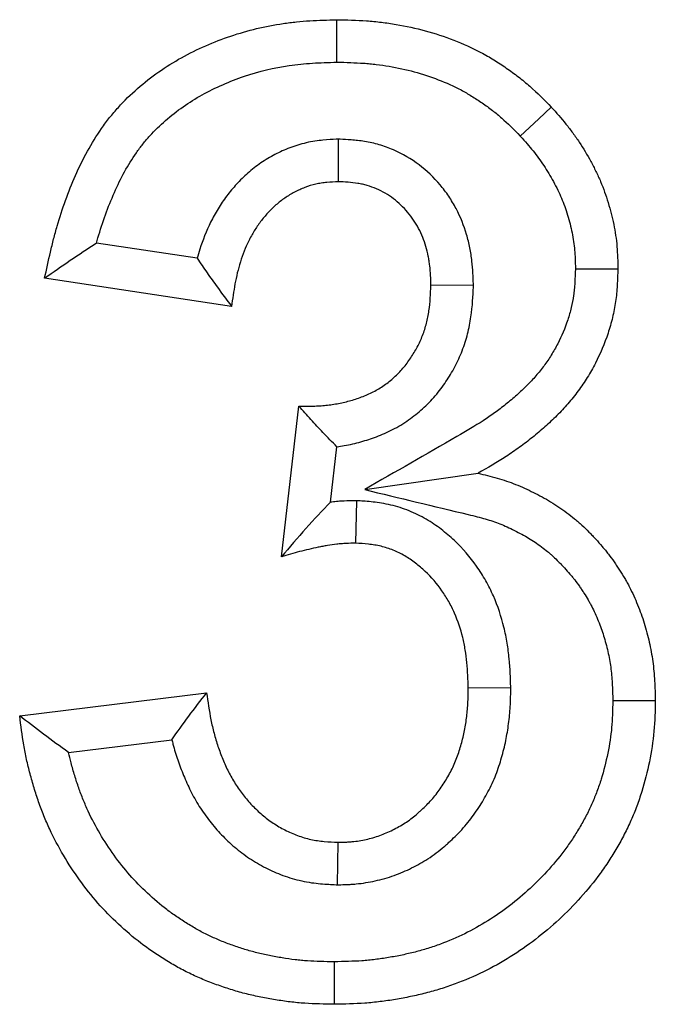
# Model space of a CAD drawing. Extents: x 10956 to 12580, y -1345 to 129.
# Drawn here: x 11833 to 11850, y -517 to -491 of the extents above; entities that cross this region are included whole.
import ezdxf

# ---------------------------------------------------------------- set-up
doc = ezdxf.new("R2010")
doc.units = 0
doc.header["$LTSCALE"] = 5
doc.linetypes.add('SLD-SOLID', pattern=[0])
doc.layers.add('ACO_DRAINAGE', color=7, linetype='SLD-SOLID')

# ---------------------------------------------------------------- blocks, each defined once
blk = doc.blocks.new('ACO_-_T0132_-_FRONT')
at = {"layer": 'ACO_DRAINAGE', "linetype": 'SLD-SOLID'}
for p, q in [((141.514, 57.063), (141.512, 57.5)), ((141.515, 56.735), (141.514, 57.063)), ((141.516, 56.408), (141.515, 56.735)), ((146.712, 54.953), (147.031, 55.251)), ((146.473, 54.729), (146.712, 54.953)), ((146.233, 54.505), (146.473, 54.729)), ((141.55, 54.426), (141.552, 53.333)), ((137.925, 51.365), (135.335, 51.753)), ((147.651, 51.097), (147.979, 51.095)), ((147.979, 51.095), (148.307, 51.093)), ((148.307, 51.093), (148.744, 51.09)), ((138.808, 50.128), (134, 50.849)), ((145.029, 50.664), (143.936, 50.669)), ((140.09, 43.683), (140.54, 47.564)), ((141.353, 45.092), (141.518, 46.519)), ((142.232, 45.416), (145.148, 45.836)), ((142.02, 45.131), (141.998, 44.038)), ((145.99, 40.318), (144.897, 40.307)), ((133.359, 39.601), (138.167, 40.192)), ((148.613, 39.99), (149.159, 39.991)), ((149.159, 39.991), (149.705, 39.992)), ((134.616, 38.656), (137.273, 38.982)), ((141.533, 35.254), (141.547, 36.346)), ((141.445, 33.272), (141.445, 32.944)), ((141.445, 32.944), (141.446, 32.616)), ((141.446, 32.616), (141.447, 32.179))]:
    blk.add_line(p, q, dxfattribs=at)
for points, knots in [([(134, 50.849), (134.049, 51.075), (134.097, 51.3), (134.177, 51.637), (134.204, 51.749), (134.262, 51.972), (134.292, 52.083), (134.389, 52.416), (134.46, 52.635), (134.617, 53.069), (134.702, 53.284), (134.888, 53.706), (134.99, 53.914), (135.212, 54.318), (135.333, 54.514), (135.532, 54.798), (135.601, 54.891), (135.744, 55.072), (135.819, 55.16), (136.051, 55.417), (136.216, 55.578), (136.564, 55.882), (136.746, 56.024), (137.124, 56.289), (137.32, 56.411), (137.926, 56.747), (138.351, 56.931), (139.225, 57.226), (139.676, 57.335), (140.247, 57.419), (140.361, 57.433), (140.591, 57.456), (140.706, 57.465), (141.051, 57.486), (141.281, 57.493), (141.512, 57.5)], [0, 0, 0, 0, 0.0625, 0.0625, 0.09375, 0.09375, 0.125, 0.125, 0.1875, 0.1875, 0.25, 0.25, 0.3125, 0.3125, 0.375, 0.375, 0.40625, 0.40625, 0.4375, 0.4375, 0.5, 0.5, 0.5625, 0.5625, 0.625, 0.625, 0.75, 0.75, 0.875, 0.875, 0.90625, 0.90625, 0.9375, 0.9375, 1, 1, 1, 1]), ([(141.512, 57.5), (141.768, 57.494), (142.024, 57.488), (142.343, 57.466), (142.407, 57.461), (142.534, 57.449), (142.598, 57.442), (142.788, 57.419), (142.915, 57.4), (143.294, 57.336), (143.544, 57.282), (144.038, 57.148), (144.282, 57.068), (144.759, 56.883), (144.993, 56.778), (145.332, 56.598), (145.443, 56.534), (145.662, 56.4), (145.769, 56.33), (145.979, 56.184), (146.083, 56.109), (146.285, 55.952), (146.384, 55.871), (146.672, 55.617), (146.851, 55.434), (147.031, 55.251)], [0, 0, 0, 0, 0.125, 0.125, 0.15625, 0.15625, 0.1875, 0.1875, 0.25, 0.25, 0.375, 0.375, 0.5, 0.5, 0.625, 0.625, 0.6875, 0.6875, 0.75, 0.75, 0.8125, 0.8125, 0.875, 0.875, 1, 1, 1, 1]), ([(135.335, 51.753), (135.347, 51.799), (135.36, 51.844), (135.431, 52.089), (135.496, 52.287), (135.636, 52.678), (135.712, 52.869), (135.875, 53.239), (135.963, 53.418), (136.152, 53.76), (136.252, 53.923), (136.414, 54.155), (136.47, 54.23), (136.586, 54.375), (136.645, 54.446), (136.83, 54.651), (136.965, 54.782), (137.252, 55.033), (137.404, 55.152), (137.718, 55.372), (137.881, 55.473), (138.392, 55.757), (138.759, 55.916), (139.516, 56.172), (139.899, 56.265), (140.388, 56.336), (140.487, 56.348), (140.684, 56.368), (140.784, 56.376), (141.086, 56.394), (141.296, 56.401), (141.516, 56.408)], [0.1109139, 0.1109139, 0.1109139, 0.1109139, 0.125, 0.125, 0.1875, 0.1875, 0.25, 0.25, 0.3125, 0.3125, 0.375, 0.375, 0.40625, 0.40625, 0.4375, 0.4375, 0.5, 0.5, 0.5625, 0.5625, 0.625, 0.625, 0.75, 0.75, 0.875, 0.875, 0.90625, 0.90625, 0.9375, 0.9375, 0.997398, 0.997398, 0.997398, 0.997398]), ([(141.516, 56.408), (141.761, 56.402), (141.99, 56.396), (142.258, 56.377), (142.312, 56.373), (142.421, 56.363), (142.476, 56.357), (142.64, 56.337), (142.749, 56.321), (143.078, 56.265), (143.295, 56.218), (143.716, 56.104), (143.922, 56.036), (144.328, 55.879), (144.524, 55.79), (144.801, 55.644), (144.891, 55.592), (145.072, 55.481), (145.162, 55.422), (145.343, 55.297), (145.431, 55.233), (145.6, 55.102), (145.68, 55.035), (145.906, 54.836), (146.061, 54.681), (146.233, 54.505)], [0.004687, 0.004687, 0.004687, 0.004687, 0.125, 0.125, 0.15625, 0.15625, 0.1875, 0.1875, 0.25, 0.25, 0.375, 0.375, 0.5, 0.5, 0.625, 0.625, 0.6875, 0.6875, 0.75, 0.75, 0.8125, 0.8125, 0.875, 0.875, 0.9956489, 0.9956489, 0.9956489, 0.9956489]), ([(147.031, 55.251), (147.159, 55.108), (147.287, 54.964), (147.468, 54.74), (147.527, 54.664), (147.641, 54.509), (147.696, 54.431), (147.855, 54.19), (147.953, 54.025), (148.091, 53.771), (148.135, 53.686), (148.219, 53.513), (148.26, 53.426), (148.335, 53.249), (148.37, 53.159), (148.435, 52.978), (148.465, 52.887), (148.549, 52.611), (148.597, 52.425), (148.674, 52.048), (148.702, 51.857), (148.735, 51.474), (148.739, 51.282), (148.744, 51.09)], [0, 0, 0, 0, 0.125, 0.125, 0.1875, 0.1875, 0.25, 0.25, 0.375, 0.375, 0.4375, 0.4375, 0.5, 0.5, 0.5625, 0.5625, 0.625, 0.625, 0.75, 0.75, 0.875, 0.875, 1, 1, 1, 1]), ([(146.233, 54.505), (146.354, 54.369), (146.465, 54.244), (146.61, 54.065), (146.657, 54.004), (146.75, 53.877), (146.795, 53.813), (146.925, 53.617), (147.007, 53.48), (147.124, 53.263), (147.162, 53.19), (147.231, 53.048), (147.263, 52.978), (147.322, 52.84), (147.349, 52.771), (147.401, 52.627), (147.426, 52.553), (147.495, 52.324), (147.535, 52.171), (147.596, 51.869), (147.618, 51.719), (147.642, 51.434), (147.647, 51.276), (147.651, 51.097)], [0.0058211, 0.0058211, 0.0058211, 0.0058211, 0.125, 0.125, 0.1875, 0.1875, 0.25, 0.25, 0.375, 0.375, 0.4375, 0.4375, 0.5, 0.5, 0.5625, 0.5625, 0.625, 0.625, 0.75, 0.75, 0.875, 0.875, 0.9928717, 0.9928717, 0.9928717, 0.9928717]), ([(141.498, 54.424), (141.401, 54.419), (141.287, 54.414), (141.093, 54.396), (141.025, 54.388), (140.88, 54.366), (140.803, 54.351), (140.579, 54.299), (140.438, 54.255), (140.172, 54.153), (140.048, 54.097), (139.801, 53.968), (139.679, 53.896), (139.503, 53.775), (139.445, 53.732), (139.333, 53.645), (139.279, 53.6), (139.123, 53.462), (139.027, 53.367), (138.848, 53.172), (138.764, 53.071), (138.604, 52.861), (138.529, 52.751), (138.39, 52.525), (138.327, 52.409), (138.156, 52.062), (138.066, 51.829), (137.968, 51.519), (137.946, 51.442), (137.925, 51.365)], [0, 0, 0, 0, 0.0625, 0.0625, 0.09375, 0.09375, 0.125, 0.125, 0.1875, 0.1875, 0.25, 0.25, 0.3125, 0.3125, 0.34375, 0.34375, 0.375, 0.375, 0.4375, 0.4375, 0.5, 0.5, 0.5625, 0.5625, 0.625, 0.625, 0.75, 0.75, 0.7914334, 0.7914334, 0.7914334, 0.7914334]), ([(145.027, 50.709), (145.021, 50.877), (145.015, 51.072), (144.984, 51.349), (144.976, 51.406), (144.959, 51.52), (144.949, 51.577), (144.914, 51.748), (144.886, 51.862), (144.786, 52.201), (144.698, 52.424), (144.526, 52.75), (144.462, 52.857), (144.324, 53.061), (144.249, 53.16), (144.011, 53.442), (143.831, 53.614), (143.429, 53.918), (143.208, 54.049), (142.85, 54.204), (142.728, 54.247), (142.543, 54.301), (142.481, 54.317), (142.356, 54.346), (142.293, 54.358), (142.106, 54.389), (141.991, 54.4), (141.781, 54.416), (141.686, 54.42), (141.602, 54.424)], [0, 0, 0, 0, 0.125, 0.125, 0.15625, 0.15625, 0.1875, 0.1875, 0.25, 0.25, 0.375, 0.375, 0.4375, 0.4375, 0.5, 0.5, 0.625, 0.625, 0.75, 0.75, 0.8125, 0.8125, 0.84375, 0.84375, 0.875, 0.875, 0.9375, 0.9375, 1, 1, 1, 1]), ([(141.552, 53.333), (141.455, 53.329), (141.357, 53.324), (141.212, 53.31), (141.164, 53.304), (141.069, 53.29), (141.021, 53.281), (140.879, 53.248), (140.786, 53.219), (140.604, 53.149), (140.515, 53.109), (140.342, 53.019), (140.259, 52.969), (140.139, 52.887), (140.1, 52.858), (140.023, 52.798), (139.986, 52.767), (139.876, 52.671), (139.807, 52.602), (139.675, 52.459), (139.613, 52.384), (139.496, 52.229), (139.441, 52.149), (139.339, 51.984), (139.292, 51.898), (139.163, 51.637), (139.093, 51.455), (139.005, 51.177), (138.979, 51.083), (138.933, 50.894), (138.914, 50.799), (138.861, 50.513), (138.834, 50.321), (138.808, 50.128)], [0, 0, 0, 0, 0.0625, 0.0625, 0.09375, 0.09375, 0.125, 0.125, 0.1875, 0.1875, 0.25, 0.25, 0.3125, 0.3125, 0.34375, 0.34375, 0.375, 0.375, 0.4375, 0.4375, 0.5, 0.5, 0.5625, 0.5625, 0.625, 0.625, 0.75, 0.75, 0.8125, 0.8125, 0.875, 0.875, 1, 1, 1, 1]), ([(143.936, 50.669), (143.93, 50.837), (143.924, 51.005), (143.9, 51.213), (143.895, 51.255), (143.882, 51.338), (143.875, 51.379), (143.85, 51.503), (143.83, 51.584), (143.758, 51.826), (143.696, 51.983), (143.578, 52.206), (143.535, 52.278), (143.441, 52.418), (143.39, 52.485), (143.227, 52.677), (143.105, 52.794), (142.837, 52.997), (142.691, 53.083), (142.459, 53.183), (142.38, 53.211), (142.259, 53.247), (142.218, 53.257), (142.136, 53.276), (142.095, 53.284), (141.971, 53.304), (141.888, 53.313), (141.72, 53.326), (141.636, 53.329), (141.552, 53.333)], [0, 0, 0, 0, 0.125, 0.125, 0.15625, 0.15625, 0.1875, 0.1875, 0.25, 0.25, 0.375, 0.375, 0.4375, 0.4375, 0.5, 0.5, 0.625, 0.625, 0.75, 0.75, 0.8125, 0.8125, 0.84375, 0.84375, 0.875, 0.875, 0.9375, 0.9375, 1, 1, 1, 1]), ([(137.925, 51.365), (138.007, 51.241), (138.091, 51.117), (138.177, 50.992), (138.263, 50.868), (138.352, 50.744), (138.443, 50.619)], [0, 0, 0, 0, 0.001014121, 0.001014121, 0.001014121, 0.002028235, 0.002028235, 0.002028235, 0.002028235]), ([(147.651, 51.097), (147.647, 50.969), (147.642, 50.85), (147.631, 50.679), (147.627, 50.621), (147.616, 50.51), (147.61, 50.459), (147.588, 50.305), (147.568, 50.201), (147.518, 49.991), (147.487, 49.884), (147.383, 49.568), (147.297, 49.363), (147.144, 49.067), (147.089, 48.971), (146.972, 48.783), (146.91, 48.692), (146.778, 48.513), (146.707, 48.425), (146.56, 48.255), (146.482, 48.172), (146.318, 48.008), (146.232, 47.927), (146.051, 47.766), (145.956, 47.686), (145.766, 47.532), (145.67, 47.458), (145.524, 47.352), (145.475, 47.318), (145.377, 47.251), (145.327, 47.218), (145.072, 47.053), (144.845, 46.922), (144.602, 46.782), (143.812, 46.327), (143.022, 45.871), (142.232, 45.416)], [0.004917, 0.004917, 0.004917, 0.004917, 0.0625, 0.0625, 0.09375, 0.09375, 0.125, 0.125, 0.1875, 0.1875, 0.25, 0.25, 0.375, 0.375, 0.4375, 0.4375, 0.5, 0.5, 0.5625, 0.5625, 0.625, 0.625, 0.6875, 0.6875, 0.75, 0.75, 0.8125, 0.8125, 0.84375, 0.84375, 0.875, 0.875, 1, 1, 1, 1.407284, 1.407284, 1.407284, 1.407284]), ([(148.744, 51.09), (148.738, 50.95), (148.733, 50.81), (148.72, 50.6), (148.715, 50.531), (148.702, 50.392), (148.693, 50.322), (148.664, 50.115), (148.637, 49.977), (148.572, 49.705), (148.533, 49.57), (148.402, 49.171), (148.293, 48.913), (148.1, 48.54), (148.031, 48.418), (147.883, 48.181), (147.804, 48.065), (147.638, 47.84), (147.55, 47.731), (147.367, 47.519), (147.271, 47.417), (147.074, 47.219), (146.972, 47.124), (146.762, 46.938), (146.656, 46.847), (146.438, 46.671), (146.327, 46.586), (146.157, 46.463), (146.1, 46.423), (145.985, 46.344), (145.926, 46.305), (145.633, 46.116), (145.39, 45.976), (145.148, 45.836)], [0, 0, 0, 0, 0.0625, 0.0625, 0.09375, 0.09375, 0.125, 0.125, 0.1875, 0.1875, 0.25, 0.25, 0.375, 0.375, 0.4375, 0.4375, 0.5, 0.5, 0.5625, 0.5625, 0.625, 0.625, 0.6875, 0.6875, 0.75, 0.75, 0.8125, 0.8125, 0.84375, 0.84375, 0.875, 0.875, 1, 1, 1, 1]), ([(140.54, 47.564), (140.65, 47.562), (140.759, 47.56), (140.923, 47.563), (140.977, 47.565), (141.087, 47.571), (141.141, 47.576), (141.25, 47.586), (141.304, 47.592), (141.413, 47.607), (141.467, 47.615), (141.574, 47.634), (141.628, 47.644), (141.734, 47.668), (141.787, 47.682), (141.945, 47.726), (142.049, 47.76), (142.254, 47.837), (142.355, 47.88), (142.501, 47.955), (142.548, 47.981), (142.642, 48.038), (142.687, 48.068), (142.777, 48.131), (142.821, 48.164), (142.906, 48.232), (142.948, 48.267), (143.029, 48.341), (143.068, 48.378), (143.145, 48.457), (143.181, 48.497), (143.288, 48.622), (143.354, 48.71), (143.446, 48.846), (143.475, 48.893), (143.532, 48.986), (143.558, 49.034), (143.635, 49.179), (143.681, 49.279), (143.76, 49.483), (143.793, 49.588), (143.847, 49.8), (143.868, 49.907), (143.916, 50.232), (143.926, 50.45), (143.936, 50.669)], [0, 0, 0, 0, 0.0625, 0.0625, 0.09375, 0.09375, 0.125, 0.125, 0.15625, 0.15625, 0.1875, 0.1875, 0.21875, 0.21875, 0.25, 0.25, 0.3125, 0.3125, 0.375, 0.375, 0.40625, 0.40625, 0.4375, 0.4375, 0.46875, 0.46875, 0.5, 0.5, 0.53125, 0.53125, 0.5625, 0.5625, 0.625, 0.625, 0.65625, 0.65625, 0.6875, 0.6875, 0.75, 0.75, 0.8125, 0.8125, 0.875, 0.875, 1, 1, 1, 1]), ([(141.518, 46.519), (141.58, 46.528), (141.644, 46.537), (141.778, 46.561), (141.85, 46.575), (141.995, 46.608), (142.065, 46.626), (142.272, 46.683), (142.4, 46.725), (142.67, 46.827), (142.809, 46.886), (143.02, 46.994), (143.091, 47.034), (143.231, 47.118), (143.298, 47.162), (143.425, 47.252), (143.485, 47.297), (143.603, 47.391), (143.661, 47.441), (143.777, 47.545), (143.835, 47.6), (143.945, 47.714), (143.997, 47.771), (144.148, 47.947), (144.238, 48.068), (144.362, 48.253), (144.402, 48.314), (144.478, 48.441), (144.515, 48.506), (144.62, 48.705), (144.683, 48.844), (144.794, 49.132), (144.84, 49.277), (144.915, 49.568), (144.944, 49.714), (145.007, 50.145), (145.017, 50.4), (145.027, 50.619)], [0.158842, 0.158842, 0.158842, 0.158842, 0.1875, 0.1875, 0.21875, 0.21875, 0.25, 0.25, 0.3125, 0.3125, 0.375, 0.375, 0.40625, 0.40625, 0.4375, 0.4375, 0.46875, 0.46875, 0.5, 0.5, 0.53125, 0.53125, 0.5625, 0.5625, 0.625, 0.625, 0.65625, 0.65625, 0.6875, 0.6875, 0.75, 0.75, 0.8125, 0.8125, 0.875, 0.875, 1, 1, 1, 1]), ([(141.518, 46.519), (141.397, 46.638), (141.277, 46.76), (141.157, 46.885), (141.053, 46.993), (140.95, 47.104), (140.847, 47.217)], [0, 0, 0, 0, 0.001216868, 0.001216868, 0.001216868, 0.002270386, 0.002270386, 0.002270386, 0.002270386]), ([(145.148, 45.836), (145.311, 45.797), (145.474, 45.758), (145.797, 45.665), (145.956, 45.612), (146.19, 45.519), (146.268, 45.486), (146.42, 45.416), (146.496, 45.38), (146.646, 45.305), (146.721, 45.267), (146.869, 45.187), (146.942, 45.145), (147.085, 45.058), (147.156, 45.013), (147.295, 44.918), (147.363, 44.87), (147.498, 44.769), (147.564, 44.718), (147.661, 44.638), (147.694, 44.611), (147.757, 44.556), (147.788, 44.528), (147.881, 44.443), (147.941, 44.384), (148.029, 44.294), (148.058, 44.264), (148.115, 44.203), (148.144, 44.172), (148.229, 44.079), (148.285, 44.016), (148.367, 43.921), (148.394, 43.889), (148.447, 43.824), (148.473, 43.791), (148.55, 43.691), (148.599, 43.623), (148.671, 43.52), (148.695, 43.485), (148.742, 43.416), (148.765, 43.38), (148.833, 43.275), (148.877, 43.203), (148.941, 43.095), (148.962, 43.058), (149.002, 42.985), (149.022, 42.948), (149.08, 42.836), (149.116, 42.76), (149.185, 42.607), (149.218, 42.53), (149.282, 42.374), (149.312, 42.296), (149.369, 42.138), (149.396, 42.059), (149.445, 41.898), (149.468, 41.817), (149.511, 41.655), (149.531, 41.573), (149.568, 41.41), (149.585, 41.327), (149.616, 41.162), (149.629, 41.08), (149.663, 40.83), (149.678, 40.663), (149.697, 40.328), (149.701, 40.16), (149.705, 39.992)], [0, 0, 0, 0, 0.0625, 0.0625, 0.125, 0.125, 0.15625, 0.15625, 0.1875, 0.1875, 0.21875, 0.21875, 0.25, 0.25, 0.28125, 0.28125, 0.3125, 0.3125, 0.34375, 0.34375, 0.359375, 0.359375, 0.375, 0.375, 0.40625, 0.40625, 0.421875, 0.421875, 0.4375, 0.4375, 0.46875, 0.46875, 0.484375, 0.484375, 0.5, 0.5, 0.53125, 0.53125, 0.546875, 0.546875, 0.5625, 0.5625, 0.59375, 0.59375, 0.609375, 0.609375, 0.625, 0.625, 0.65625, 0.65625, 0.6875, 0.6875, 0.71875, 0.71875, 0.75, 0.75, 0.78125, 0.78125, 0.8125, 0.8125, 0.84375, 0.84375, 0.875, 0.875, 0.9375, 0.9375, 1, 1, 1, 1]), ([(142.232, 45.416), (143.119, 45.202), (144.005, 44.988), (144.892, 44.775), (145.055, 44.735), (145.203, 44.7), (145.465, 44.624), (145.59, 44.582), (145.77, 44.511), (145.83, 44.485), (145.955, 44.428), (146.019, 44.398), (146.15, 44.332), (146.214, 44.299), (146.335, 44.234), (146.393, 44.201), (146.502, 44.135), (146.557, 44.1), (146.667, 44.025), (146.723, 43.985), (146.834, 43.902), (146.887, 43.861), (146.962, 43.8), (146.986, 43.779), (147.033, 43.738), (147.056, 43.718), (147.124, 43.655), (147.171, 43.609), (147.243, 43.535), (147.268, 43.51), (147.318, 43.457), (147.344, 43.429), (147.419, 43.348), (147.466, 43.295), (147.532, 43.217), (147.553, 43.192), (147.595, 43.141), (147.614, 43.117), (147.673, 43.04), (147.713, 42.986), (147.772, 42.901), (147.791, 42.872), (147.831, 42.813), (147.851, 42.783), (147.908, 42.694), (147.944, 42.636), (147.994, 42.55), (148.01, 42.522), (148.041, 42.467), (148.056, 42.439), (148.099, 42.354), (148.128, 42.295), (148.184, 42.17), (148.213, 42.104), (148.266, 41.974), (148.291, 41.909), (148.337, 41.782), (148.357, 41.721), (148.397, 41.593), (148.415, 41.527), (148.451, 41.391), (148.468, 41.32), (148.5, 41.181), (148.514, 41.112), (148.539, 40.978), (148.55, 40.914), (148.577, 40.716), (148.589, 40.579), (148.605, 40.297), (148.609, 40.149), (148.613, 39.99)], [-0.33948, -0.33948, -0.33948, -0.33948, 0, 0, 0, 0.0625, 0.0625, 0.125, 0.125, 0.15625, 0.15625, 0.1875, 0.1875, 0.21875, 0.21875, 0.25, 0.25, 0.28125, 0.28125, 0.3125, 0.3125, 0.34375, 0.34375, 0.359375, 0.359375, 0.375, 0.375, 0.40625, 0.40625, 0.421875, 0.421875, 0.4375, 0.4375, 0.46875, 0.46875, 0.484375, 0.484375, 0.5, 0.5, 0.53125, 0.53125, 0.546875, 0.546875, 0.5625, 0.5625, 0.59375, 0.59375, 0.609375, 0.609375, 0.625, 0.625, 0.65625, 0.65625, 0.6875, 0.6875, 0.71875, 0.71875, 0.75, 0.75, 0.78125, 0.78125, 0.8125, 0.8125, 0.84375, 0.84375, 0.875, 0.875, 0.9375, 0.9375, 0.996914, 0.996914, 0.996914, 0.996914]), ([(141.353, 45.092), (141.141, 44.879), (140.93, 44.651), (140.509, 44.183), (140.299, 43.934), (140.09, 43.683)], [0, 0, 0, 0, 0.5, 0.5, 1, 1, 1, 1]), ([(141.97, 45.13), (141.889, 45.128), (141.799, 45.126), (141.652, 45.119), (141.601, 45.116), (141.495, 45.107), (141.439, 45.102), (141.375, 45.094), (141.364, 45.093), (141.353, 45.092)], [0, 0, 0, 0, 0.125, 0.125, 0.1875, 0.1875, 0.25, 0.25, 0.2632585, 0.2632585, 0.2632585, 0.2632585]), ([(145.989, 40.349), (145.98, 40.569), (145.972, 40.809), (145.934, 41.199), (145.917, 41.335), (145.873, 41.605), (145.846, 41.74), (145.746, 42.145), (145.658, 42.415), (145.483, 42.812), (145.418, 42.944), (145.273, 43.2), (145.195, 43.324), (144.942, 43.682), (144.752, 43.903), (144.431, 44.207), (144.319, 44.303), (144.079, 44.487), (143.95, 44.574), (143.675, 44.735), (143.526, 44.808), (143.222, 44.931), (143.066, 44.981), (142.826, 45.038), (142.744, 45.054), (142.59, 45.08), (142.516, 45.089), (142.306, 45.112), (142.181, 45.121), (142.071, 45.128), (142.054, 45.129), (142.037, 45.13), (142.02, 45.131)], [0, 0, 0, 0, 0.125, 0.125, 0.1875, 0.1875, 0.25, 0.25, 0.375, 0.375, 0.4375, 0.4375, 0.5, 0.5, 0.625, 0.625, 0.6875, 0.6875, 0.75, 0.75, 0.8125, 0.8125, 0.875, 0.875, 0.90625, 0.90625, 0.9375, 0.9375, 1, 1, 1, 1.009573, 1.009573, 1.009573, 1.009573]), ([(141.998, 44.038), (141.917, 44.036), (141.835, 44.034), (141.714, 44.028), (141.673, 44.026), (141.592, 44.02), (141.552, 44.016), (141.431, 44.002), (141.351, 43.99), (141.231, 43.969), (141.191, 43.962), (141.111, 43.946), (141.071, 43.939), (140.952, 43.915), (140.872, 43.897), (140.714, 43.861), (140.635, 43.841), (140.4, 43.778), (140.245, 43.73), (140.09, 43.683)], [0, 0, 0, 0, 0.125, 0.125, 0.1875, 0.1875, 0.25, 0.25, 0.375, 0.375, 0.4375, 0.4375, 0.5, 0.5, 0.625, 0.625, 0.75, 0.75, 1, 1, 1, 1]), ([(144.897, 40.307), (144.889, 40.527), (144.881, 40.747), (144.849, 41.075), (144.836, 41.184), (144.8, 41.401), (144.778, 41.509), (144.7, 41.829), (144.63, 42.039), (144.497, 42.341), (144.448, 42.44), (144.34, 42.631), (144.281, 42.724), (144.091, 42.994), (143.947, 43.162), (143.707, 43.389), (143.624, 43.46), (143.449, 43.594), (143.357, 43.656), (143.167, 43.767), (143.068, 43.816), (142.864, 43.898), (142.758, 43.932), (142.598, 43.97), (142.544, 43.981), (142.436, 43.999), (142.381, 44.006), (142.218, 44.024), (142.108, 44.031), (141.998, 44.038)], [0, 0, 0, 0, 0.125, 0.125, 0.1875, 0.1875, 0.25, 0.25, 0.375, 0.375, 0.4375, 0.4375, 0.5, 0.5, 0.625, 0.625, 0.6875, 0.6875, 0.75, 0.75, 0.8125, 0.8125, 0.875, 0.875, 0.90625, 0.90625, 0.9375, 0.9375, 1, 1, 1, 1]), ([(141.547, 36.346), (141.608, 36.347), (141.668, 36.349), (141.759, 36.352), (141.789, 36.354), (141.85, 36.358), (141.88, 36.36), (141.97, 36.368), (142.03, 36.376), (142.15, 36.395), (142.21, 36.407), (142.328, 36.433), (142.387, 36.448), (142.503, 36.481), (142.561, 36.5), (142.732, 36.561), (142.844, 36.609), (143.006, 36.69), (143.06, 36.719), (143.166, 36.778), (143.218, 36.81), (143.32, 36.875), (143.37, 36.909), (143.467, 36.982), (143.514, 37.02), (143.583, 37.079), (143.605, 37.099), (143.65, 37.14), (143.673, 37.16), (143.739, 37.222), (143.783, 37.264), (143.869, 37.35), (143.91, 37.394), (143.99, 37.485), (144.029, 37.531), (144.142, 37.674), (144.211, 37.774), (144.309, 37.927), (144.34, 37.979), (144.401, 38.084), (144.43, 38.137), (144.485, 38.245), (144.511, 38.3), (144.56, 38.411), (144.583, 38.467), (144.646, 38.637), (144.684, 38.753), (144.748, 38.986), (144.776, 39.104), (144.822, 39.342), (144.841, 39.462), (144.863, 39.642), (144.869, 39.703), (144.88, 39.823), (144.884, 39.884), (144.893, 40.065), (144.895, 40.186), (144.897, 40.307)], [0, 0, 0, 0, 0.03125, 0.03125, 0.046875, 0.046875, 0.0625, 0.0625, 0.09375, 0.09375, 0.125, 0.125, 0.15625, 0.15625, 0.1875, 0.1875, 0.25, 0.25, 0.28125, 0.28125, 0.3125, 0.3125, 0.34375, 0.34375, 0.375, 0.375, 0.390625, 0.390625, 0.40625, 0.40625, 0.4375, 0.4375, 0.46875, 0.46875, 0.5, 0.5, 0.5625, 0.5625, 0.59375, 0.59375, 0.625, 0.625, 0.65625, 0.65625, 0.6875, 0.6875, 0.75, 0.75, 0.8125, 0.8125, 0.875, 0.875, 0.90625, 0.90625, 0.9375, 0.9375, 1, 1, 1, 1]), ([(141.571, 35.254), (141.631, 35.256), (141.698, 35.257), (141.809, 35.262), (141.848, 35.263), (141.928, 35.268), (141.97, 35.272), (142.098, 35.284), (142.182, 35.295), (142.346, 35.321), (142.425, 35.336), (142.585, 35.372), (142.665, 35.392), (142.826, 35.438), (142.908, 35.464), (143.145, 35.549), (143.295, 35.614), (143.51, 35.721), (143.581, 35.759), (143.719, 35.837), (143.788, 35.878), (143.929, 35.968), (144, 36.017), (144.144, 36.125), (144.21, 36.178), (144.301, 36.257), (144.33, 36.282), (144.386, 36.333), (144.412, 36.357), (144.491, 36.43), (144.546, 36.482), (144.656, 36.593), (144.713, 36.653), (144.823, 36.778), (144.875, 36.841), (145.025, 37.031), (145.115, 37.159), (145.239, 37.355), (145.278, 37.42), (145.355, 37.553), (145.393, 37.622), (145.466, 37.765), (145.502, 37.84), (145.568, 37.991), (145.599, 38.066), (145.682, 38.288), (145.728, 38.432), (145.808, 38.723), (145.843, 38.869), (145.899, 39.16), (145.922, 39.304), (145.949, 39.523), (145.956, 39.596), (145.969, 39.743), (145.974, 39.818), (145.985, 40.033), (145.987, 40.166), (145.989, 40.287)], [0, 0, 0, 0, 0.03125, 0.03125, 0.046875, 0.046875, 0.0625, 0.0625, 0.09375, 0.09375, 0.125, 0.125, 0.15625, 0.15625, 0.1875, 0.1875, 0.25, 0.25, 0.28125, 0.28125, 0.3125, 0.3125, 0.34375, 0.34375, 0.375, 0.375, 0.390625, 0.390625, 0.40625, 0.40625, 0.4375, 0.4375, 0.46875, 0.46875, 0.5, 0.5, 0.5625, 0.5625, 0.59375, 0.59375, 0.625, 0.625, 0.65625, 0.65625, 0.6875, 0.6875, 0.75, 0.75, 0.8125, 0.8125, 0.875, 0.875, 0.90625, 0.90625, 0.9375, 0.9375, 1, 1, 1, 1]), ([(138.167, 40.192), (138.199, 39.959), (138.232, 39.725), (138.3, 39.379), (138.326, 39.265), (138.387, 39.037), (138.421, 38.924), (138.497, 38.701), (138.538, 38.591), (138.628, 38.372), (138.676, 38.265), (138.782, 38.054), (138.84, 37.952), (138.965, 37.752), (139.033, 37.656), (139.179, 37.471), (139.256, 37.381), (139.42, 37.211), (139.505, 37.13), (139.685, 36.978), (139.779, 36.906), (139.975, 36.776), (140.077, 36.716), (140.287, 36.609), (140.395, 36.561), (140.617, 36.479), (140.73, 36.445), (140.903, 36.407), (140.961, 36.397), (141.077, 36.38), (141.135, 36.373), (141.311, 36.357), (141.429, 36.352), (141.547, 36.346)], [0, 0, 0, 0, 0.125, 0.125, 0.1875, 0.1875, 0.25, 0.25, 0.3125, 0.3125, 0.375, 0.375, 0.4375, 0.4375, 0.5, 0.5, 0.5625, 0.5625, 0.625, 0.625, 0.6875, 0.6875, 0.75, 0.75, 0.8125, 0.8125, 0.875, 0.875, 0.90625, 0.90625, 0.9375, 0.9375, 1, 1, 1, 1]), ([(148.613, 39.99), (148.608, 39.736), (148.601, 39.505), (148.564, 39.084), (148.529, 38.864), (148.436, 38.411), (148.38, 38.189), (148.28, 37.865), (148.244, 37.759), (148.167, 37.552), (148.126, 37.452), (148.038, 37.252), (147.99, 37.152), (147.887, 36.953), (147.831, 36.852), (147.717, 36.655), (147.657, 36.559), (147.534, 36.37), (147.47, 36.278), (147.27, 36.005), (147.126, 35.828), (146.819, 35.485), (146.655, 35.319), (146.146, 34.845), (145.784, 34.565), (145.205, 34.204), (145.007, 34.094), (144.601, 33.895), (144.391, 33.806), (144.071, 33.687), (143.963, 33.651), (143.747, 33.583), (143.639, 33.553), (143.419, 33.496), (143.306, 33.47), (143.078, 33.423), (142.961, 33.401), (142.728, 33.362), (142.613, 33.345), (142.442, 33.324), (142.385, 33.318), (142.273, 33.307), (142.217, 33.302), (141.94, 33.283), (141.701, 33.277), (141.445, 33.272)], [0.0019559, 0.0019559, 0.0019559, 0.0019559, 0.0625, 0.0625, 0.125, 0.125, 0.1875, 0.1875, 0.21875, 0.21875, 0.25, 0.25, 0.28125, 0.28125, 0.3125, 0.3125, 0.34375, 0.34375, 0.375, 0.375, 0.4375, 0.4375, 0.5, 0.5, 0.625, 0.625, 0.6875, 0.6875, 0.75, 0.75, 0.78125, 0.78125, 0.8125, 0.8125, 0.84375, 0.84375, 0.875, 0.875, 0.90625, 0.90625, 0.921875, 0.921875, 0.9375, 0.9375, 0.9983766, 0.9983766, 0.9983766, 0.9983766]), ([(149.705, 39.992), (149.7, 39.728), (149.694, 39.464), (149.647, 38.938), (149.606, 38.677), (149.499, 38.159), (149.435, 37.903), (149.318, 37.524), (149.275, 37.399), (149.183, 37.152), (149.134, 37.029), (149.026, 36.788), (148.969, 36.669), (148.848, 36.434), (148.784, 36.319), (148.651, 36.09), (148.582, 35.978), (148.438, 35.757), (148.363, 35.648), (148.129, 35.329), (147.961, 35.124), (147.609, 34.731), (147.423, 34.542), (146.843, 34.002), (146.424, 33.677), (145.752, 33.258), (145.521, 33.13), (145.046, 32.898), (144.803, 32.794), (144.432, 32.657), (144.307, 32.614), (144.055, 32.535), (143.927, 32.499), (143.672, 32.434), (143.543, 32.404), (143.284, 32.351), (143.155, 32.327), (142.894, 32.283), (142.763, 32.264), (142.567, 32.24), (142.501, 32.232), (142.37, 32.219), (142.304, 32.214), (141.975, 32.191), (141.711, 32.185), (141.447, 32.179)], [0, 0, 0, 0, 0.0625, 0.0625, 0.125, 0.125, 0.1875, 0.1875, 0.21875, 0.21875, 0.25, 0.25, 0.28125, 0.28125, 0.3125, 0.3125, 0.34375, 0.34375, 0.375, 0.375, 0.4375, 0.4375, 0.5, 0.5, 0.625, 0.625, 0.6875, 0.6875, 0.75, 0.75, 0.78125, 0.78125, 0.8125, 0.8125, 0.84375, 0.84375, 0.875, 0.875, 0.90625, 0.90625, 0.921875, 0.921875, 0.9375, 0.9375, 1, 1, 1, 1]), ([(141.447, 32.179), (141.194, 32.184), (140.941, 32.188), (140.626, 32.21), (140.563, 32.215), (140.438, 32.227), (140.375, 32.234), (140.187, 32.256), (140.061, 32.275), (139.812, 32.315), (139.687, 32.338), (139.44, 32.388), (139.316, 32.416), (139.071, 32.477), (138.949, 32.511), (138.708, 32.585), (138.588, 32.625), (138.349, 32.71), (138.231, 32.755), (137.997, 32.851), (137.881, 32.901), (137.653, 33.01), (137.541, 33.069), (137.32, 33.191), (137.211, 33.255), (136.996, 33.388), (136.89, 33.457), (136.681, 33.599), (136.578, 33.673), (136.277, 33.903), (136.085, 34.068), (135.715, 34.413), (135.537, 34.593), (135.203, 34.972), (135.047, 35.172), (134.604, 35.787), (134.345, 36.224), (134.079, 36.797), (134.028, 36.913), (133.933, 37.147), (133.889, 37.266), (133.805, 37.504), (133.766, 37.624), (133.693, 37.866), (133.659, 37.988), (133.594, 38.232), (133.564, 38.355), (133.523, 38.54), (133.51, 38.602), (133.486, 38.726), (133.474, 38.788), (133.421, 39.099), (133.39, 39.35), (133.359, 39.601)], [0, 0, 0, 0, 0.0625, 0.0625, 0.078125, 0.078125, 0.09375, 0.09375, 0.125, 0.125, 0.15625, 0.15625, 0.1875, 0.1875, 0.21875, 0.21875, 0.25, 0.25, 0.28125, 0.28125, 0.3125, 0.3125, 0.34375, 0.34375, 0.375, 0.375, 0.40625, 0.40625, 0.4375, 0.4375, 0.5, 0.5, 0.5625, 0.5625, 0.625, 0.625, 0.75, 0.75, 0.78125, 0.78125, 0.8125, 0.8125, 0.84375, 0.84375, 0.875, 0.875, 0.90625, 0.90625, 0.921875, 0.921875, 0.9375, 0.9375, 1, 1, 1, 1]), ([(137.273, 38.982), (137.282, 38.945), (137.292, 38.908), (137.338, 38.733), (137.379, 38.597), (137.47, 38.329), (137.519, 38.198), (137.627, 37.935), (137.687, 37.802), (137.821, 37.535), (137.896, 37.401), (138.062, 37.138), (138.152, 37.011), (138.342, 36.768), (138.443, 36.652), (138.656, 36.43), (138.769, 36.322), (139.01, 36.119), (139.138, 36.022), (139.404, 35.844), (139.543, 35.763), (139.828, 35.617), (139.974, 35.552), (140.282, 35.439), (140.443, 35.39), (140.695, 35.335), (140.781, 35.319), (140.944, 35.296), (141.021, 35.287), (141.243, 35.267), (141.377, 35.261), (141.495, 35.255)], [0.1706374, 0.1706374, 0.1706374, 0.1706374, 0.1875, 0.1875, 0.25, 0.25, 0.3125, 0.3125, 0.375, 0.375, 0.4375, 0.4375, 0.5, 0.5, 0.5625, 0.5625, 0.625, 0.625, 0.6875, 0.6875, 0.75, 0.75, 0.8125, 0.8125, 0.875, 0.875, 0.90625, 0.90625, 0.9375, 0.9375, 1, 1, 1, 1]), ([(141.445, 33.272), (141.2, 33.276), (140.973, 33.28), (140.71, 33.298), (140.658, 33.303), (140.551, 33.313), (140.497, 33.319), (140.335, 33.338), (140.225, 33.354), (140.002, 33.391), (139.889, 33.411), (139.671, 33.455), (139.564, 33.479), (139.355, 33.532), (139.252, 33.561), (139.044, 33.624), (138.94, 33.659), (138.731, 33.733), (138.627, 33.773), (138.428, 33.854), (138.331, 33.897), (138.145, 33.986), (138.053, 34.033), (137.866, 34.137), (137.772, 34.192), (137.582, 34.309), (137.489, 34.369), (137.31, 34.492), (137.223, 34.554), (136.973, 34.745), (136.808, 34.886), (136.482, 35.191), (136.33, 35.345), (136.05, 35.663), (135.915, 35.835), (135.527, 36.375), (135.305, 36.749), (135.077, 37.241), (135.033, 37.34), (134.952, 37.542), (134.913, 37.643), (134.841, 37.849), (134.807, 37.954), (134.742, 38.169), (134.711, 38.279), (134.659, 38.478), (134.636, 38.567), (134.616, 38.656)], [0.0016953, 0.0016953, 0.0016953, 0.0016953, 0.0625, 0.0625, 0.078125, 0.078125, 0.09375, 0.09375, 0.125, 0.125, 0.15625, 0.15625, 0.1875, 0.1875, 0.21875, 0.21875, 0.25, 0.25, 0.28125, 0.28125, 0.3125, 0.3125, 0.34375, 0.34375, 0.375, 0.375, 0.40625, 0.40625, 0.4375, 0.4375, 0.5, 0.5, 0.5625, 0.5625, 0.625, 0.625, 0.75, 0.75, 0.78125, 0.78125, 0.8125, 0.8125, 0.84375, 0.84375, 0.875, 0.875, 0.9005752, 0.9005752, 0.9005752, 0.9005752])]:
    blk.add_open_spline(points, degree=3, knots=knots, dxfattribs=at)
for points in [[(141.55, 54.426), (141.533, 54.426), (141.516, 54.425), (141.498, 54.424)], [(141.602, 54.424), (141.585, 54.425), (141.568, 54.426), (141.55, 54.426)], [(135.335, 51.753), (134.876, 51.456), (134.439, 51.152), (134, 50.849)], [(145.029, 50.664), (145.028, 50.679), (145.028, 50.694), (145.027, 50.709)], [(145.027, 50.619), (145.027, 50.634), (145.028, 50.649), (145.029, 50.664)], [(138.443, 50.619), (138.563, 50.456), (138.685, 50.292), (138.808, 50.128)], [(140.847, 47.217), (140.744, 47.331), (140.642, 47.448), (140.54, 47.564)], [(142.02, 45.131), (142.004, 45.131), (141.987, 45.13), (141.97, 45.13)], [(145.99, 40.318), (145.989, 40.328), (145.989, 40.339), (145.989, 40.349)], [(145.989, 40.287), (145.989, 40.297), (145.99, 40.308), (145.99, 40.318)], [(137.273, 38.982), (137.551, 39.385), (137.857, 39.789), (138.167, 40.192)], [(134.616, 38.656), (134.175, 38.965), (133.766, 39.283), (133.359, 39.601)], [(141.495, 35.255), (141.507, 35.255), (141.52, 35.254), (141.533, 35.254)], [(141.533, 35.254), (141.545, 35.254), (141.558, 35.254), (141.571, 35.254)]]:
    blk.add_open_spline(points, degree=3, dxfattribs=at)

msp = doc.modelspace()

# ---------------------------------------------------------------- block references
at = {"layer": 'ACO_DRAINAGE'}
msp.add_blockref('ACO_-_T0132_-_FRONT', (11700.067, -548.918), dxfattribs=at)

doc.saveas('drawing.dxf')
